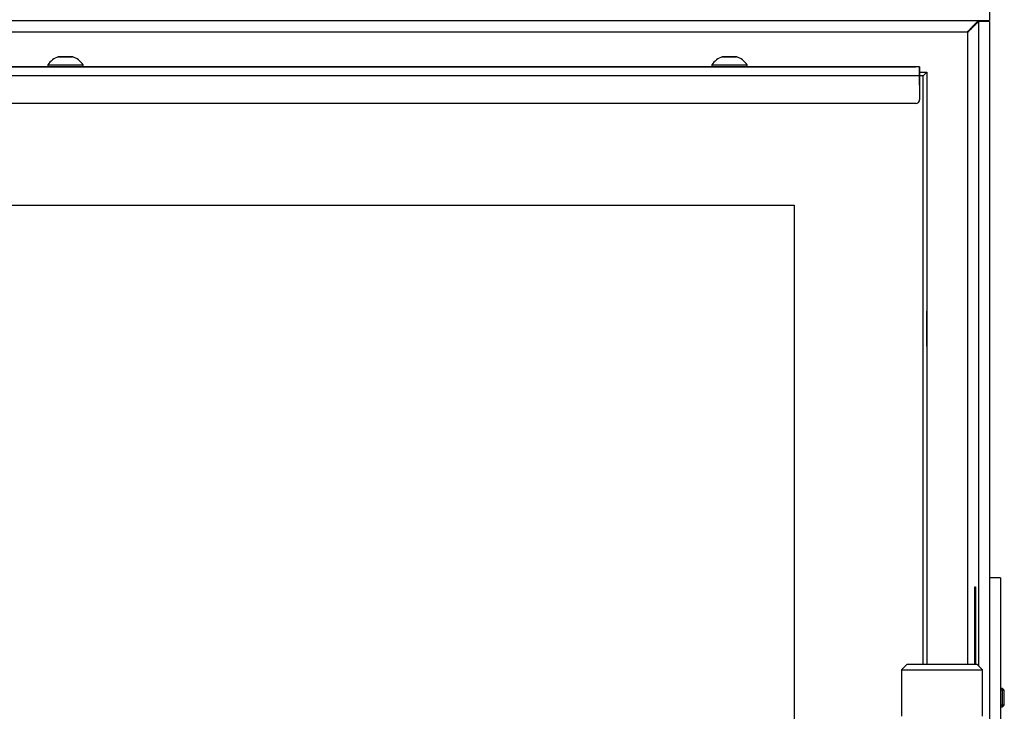
# Model space of a CAD drawing. Units: millimetres. Extents: x 0 to 846, y 297 to 1188.
# Drawn here: x 81 to 107, y 420 to 439 of the extents above; entities that cross this region are included whole.
import ezdxf

# ---------------------------------------------------------------- set-up
doc = ezdxf.new("R2010")
doc.units = ezdxf.units.MM
doc.layers.add('C__USERS_SEHNAL_', color=7, linetype='Continuous')
doc.layers.add('Default', color=7, linetype='Continuous')
doc.styles.add('SEACAD_Arial', font='ARIALN.TTF', dxfattribs={"width": 0.83})
doc.dimstyles.new('ISO', dxfattribs={"dimtxt": 5.25, "dimasz": 5.25, "dimexe": 2.625, "dimexo": 0, "dimgap": 1.5, "dimtad": 1, "dimdec": 0, "dimlfac": 10, "dimtxsty": 'SEACAD_Arial', "dimblk1": '_SE_FILLED', "dimblk2": '_SE_FILLED', "dimsah": 1, "dimcen": 2.625, "dimadec": 0, "dimazin": 0, "dimtfac": 1, "dimtdec": 0, "dimtmove": 0, "dimatfit": 3, "dimfxl": 0, "dimtolj": 1, "dimarcsym": 0})

# ---------------------------------------------------------------- blocks, each defined once
blk = doc.blocks.new('SE18')
at = {"layer": 'C__USERS_SEHNAL_', "color": 7, "linetype": 'Continuous'}
for p, q in [((106.98, 438.861), (106.98, 438.561)), ((56.88, 438.561), (106.98, 438.561)), ((106.93, 438.561), (106.905, 438.536)), ((106.93, 438.561), (106.905, 438.536)), ((106.68, 438.536), (106.68, 421.071)), ((106.98, 438.536), (106.68, 438.536)), ((106.98, 438.536), (106.98, 401.586)), ((60.14, 438.261), (106.38, 438.261)), ((106.38, 438.261), (106.38, 421.111)), ((105.08, 437.311), (58.98, 437.311)), ((64.405, 437.311), (81.455, 437.311)), ((81.455, 437.361), (81.455, 437.311)), ((82.405, 437.311), (82.405, 437.361)), ((82.405, 437.311), (99.455, 437.311)), ((86.62, 437.311), (86.58, 437.311)), ((86.58, 437.311), (86.58, 437.311)), ((86.58, 437.311), (86.62, 437.311)), ((86.58, 437.311), (86.58, 437.311)), ((86.58, 437.311), (86.58, 437.311)), ((86.58, 437.311), (86.58, 437.311)), ((86.62, 437.311), (86.58, 437.311)), ((86.58, 437.311), (86.62, 437.311)), ((86.62, 437.311), (86.62, 437.311)), ((86.62, 437.311), (87.579, 437.311)), ((87.579, 437.311), (86.62, 437.311)), ((86.62, 437.311), (87.579, 437.311)), ((87.579, 437.311), (86.62, 437.311)), ((86.62, 437.311), (86.62, 437.311)), ((86.818, 437.311), (86.818, 437.311)), ((86.818, 437.311), (86.818, 437.311)), ((86.858, 437.311), (86.818, 437.311)), ((86.818, 437.311), (86.858, 437.311)), ((86.858, 437.311), (87.339, 437.311)), ((87.339, 437.311), (86.858, 437.311)), ((86.858, 437.311), (86.858, 437.311)), ((87.339, 437.311), (87.339, 437.311)), ((87.379, 437.311), (87.339, 437.311)), ((87.339, 437.311), (87.379, 437.311)), ((87.379, 437.311), (87.379, 437.311)), ((87.619, 437.311), (87.579, 437.311)), ((87.579, 437.311), (87.579, 437.311)), ((87.579, 437.311), (87.619, 437.311)), ((87.579, 437.311), (87.579, 437.311)), ((87.619, 437.311), (87.579, 437.311)), ((87.579, 437.311), (87.619, 437.311)), ((87.619, 437.311), (87.619, 437.311)), ((87.619, 437.311), (87.619, 437.311)), ((88.281, 437.311), (88.281, 437.311)), ((88.281, 437.311), (88.281, 437.311)), ((88.281, 437.311), (88.321, 437.311)), ((88.321, 437.311), (88.281, 437.311)), ((88.321, 437.311), (88.435, 437.311)), ((88.435, 437.311), (88.321, 437.311)), ((88.321, 437.311), (88.321, 437.311)), ((88.435, 437.311), (88.435, 437.311)), ((88.475, 437.311), (88.435, 437.311)), ((88.435, 437.311), (88.475, 437.311)), ((88.475, 437.311), (88.475, 437.311)), ((88.475, 437.311), (88.475, 437.311)), ((88.475, 437.311), (88.475, 437.311)), ((88.475, 437.311), (88.515, 437.311)), ((88.515, 437.311), (88.475, 437.311)), ((88.515, 437.311), (89.109, 437.311)), ((89.286, 437.311), (88.515, 437.311)), ((88.515, 437.311), (88.515, 437.311)), ((89.149, 437.311), (89.109, 437.311)), ((89.149, 437.311), (89.149, 437.311)), ((89.149, 437.311), (89.149, 437.311)), ((89.149, 437.311), (89.189, 437.311)), ((89.189, 437.311), (89.286, 437.311)), ((89.286, 437.311), (89.286, 437.311)), ((89.326, 437.311), (89.286, 437.311)), ((89.286, 437.311), (89.326, 437.311)), ((89.326, 437.311), (89.326, 437.311)), ((89.568, 437.311), (89.568, 437.311)), ((89.568, 437.311), (89.568, 437.311)), ((89.568, 437.311), (89.608, 437.311)), ((89.608, 437.311), (89.568, 437.311)), ((89.608, 437.311), (89.965, 437.311)), ((89.965, 437.311), (89.608, 437.311)), ((89.608, 437.311), (89.608, 437.311)), ((89.743, 437.311), (89.743, 437.311)), ((89.743, 437.311), (89.743, 437.311)), ((89.783, 437.311), (89.743, 437.311)), ((89.743, 437.311), (89.783, 437.311)), ((89.783, 437.311), (89.965, 437.311)), ((89.965, 437.311), (89.783, 437.311)), ((89.783, 437.311), (89.783, 437.311)), ((89.965, 437.311), (89.965, 437.311)), ((89.965, 437.311), (89.965, 437.311)), ((89.965, 437.311), (90.005, 437.311)), ((90.005, 437.311), (89.965, 437.311)), ((89.965, 437.311), (90.005, 437.311)), ((90.005, 437.311), (89.965, 437.311)), ((90.005, 437.311), (90.005, 437.311)), ((90.005, 437.311), (90.005, 437.311)), ((90.165, 437.311), (90.165, 437.311)), ((90.165, 437.311), (90.165, 437.311)), ((90.165, 437.311), (90.165, 437.311)), ((90.165, 437.311), (90.165, 437.311)), ((90.205, 437.311), (90.165, 437.311)), ((90.165, 437.311), (90.205, 437.311)), ((90.165, 437.311), (90.205, 437.311)), ((90.205, 437.311), (90.165, 437.311)), ((90.205, 437.311), (90.569, 437.311)), ((90.387, 437.311), (90.205, 437.311)), ((90.205, 437.311), (90.205, 437.311)), ((90.205, 437.311), (90.387, 437.311)), ((90.569, 437.311), (90.205, 437.311)), ((90.205, 437.311), (90.205, 437.311)), ((90.387, 437.311), (90.387, 437.311)), ((90.387, 437.311), (90.427, 437.311)), ((90.427, 437.311), (90.387, 437.311)), ((90.427, 437.311), (90.427, 437.311)), ((90.427, 437.311), (90.427, 437.311)), ((90.427, 437.311), (90.427, 437.311)), ((90.569, 437.311), (90.569, 437.311)), ((90.609, 437.311), (90.569, 437.311)), ((90.569, 437.311), (90.609, 437.311)), ((90.609, 437.311), (90.609, 437.311)), ((90.899, 437.311), (90.939, 437.311)), ((90.939, 437.311), (90.899, 437.311)), ((91.21, 437.311), (90.909, 437.311)), ((90.909, 437.311), (91.21, 437.311)), ((91.075, 437.311), (90.939, 437.311)), ((90.939, 437.311), (91.075, 437.311)), ((91.075, 437.311), (91.075, 437.311)), ((91.075, 437.311), (91.105, 437.311)), ((91.105, 437.311), (91.075, 437.311)), ((91.327, 437.311), (91.105, 437.311)), ((91.105, 437.311), (91.105, 437.311)), ((91.105, 437.311), (91.327, 437.311)), ((91.21, 437.311), (91.21, 437.311)), ((91.21, 437.311), (91.22, 437.311)), ((91.22, 437.311), (91.22, 437.311)), ((91.327, 437.311), (91.327, 437.311)), ((91.386, 437.311), (91.327, 437.311)), ((91.327, 437.311), (91.386, 437.311)), ((91.608, 437.311), (91.386, 437.311)), ((91.386, 437.311), (91.386, 437.311)), ((91.386, 437.311), (91.608, 437.311)), ((91.503, 437.311), (91.493, 437.311)), ((91.493, 437.311), (91.493, 437.311)), ((91.503, 437.311), (91.804, 437.311)), ((91.804, 437.311), (91.503, 437.311)), ((91.503, 437.311), (91.503, 437.311)), ((91.608, 437.311), (91.608, 437.311)), ((91.608, 437.311), (91.638, 437.311)), ((91.638, 437.311), (91.608, 437.311)), ((91.774, 437.311), (91.638, 437.311)), ((91.638, 437.311), (91.638, 437.311)), ((91.638, 437.311), (91.774, 437.311)), ((91.774, 437.311), (91.814, 437.311)), ((91.814, 437.311), (91.774, 437.311)), ((92.135, 437.311), (92.135, 437.311)), ((92.135, 437.311), (92.135, 437.311)), ((92.135, 437.311), (92.175, 437.311)), ((92.175, 437.311), (92.135, 437.311)), ((92.275, 437.311), (92.175, 437.311)), ((92.175, 437.311), (92.175, 437.311)), ((92.175, 437.311), (93.125, 437.311)), ((92.275, 437.311), (92.275, 437.311)), ((92.315, 437.311), (92.275, 437.311)), ((92.315, 437.311), (92.315, 437.311)), ((92.315, 437.311), (92.315, 437.311)), ((92.315, 437.311), (92.315, 437.311)), ((92.315, 437.311), (92.315, 437.311)), ((92.355, 437.311), (92.315, 437.311)), ((92.315, 437.311), (92.355, 437.311)), ((92.315, 437.311), (92.355, 437.311)), ((93.125, 437.311), (92.355, 437.311)), ((92.355, 437.311), (92.355, 437.311)), ((92.355, 437.311), (93.125, 437.311)), ((93.125, 437.311), (92.355, 437.311)), ((92.355, 437.311), (92.355, 437.311)), ((93.125, 437.311), (93.125, 437.311)), ((93.125, 437.311), (93.125, 437.311)), ((93.165, 437.311), (93.125, 437.311)), ((93.125, 437.311), (93.165, 437.311)), ((93.165, 437.311), (93.125, 437.311)), ((93.125, 437.311), (93.165, 437.311)), ((93.165, 437.311), (93.165, 437.311)), ((93.165, 437.311), (93.165, 437.311)), ((93.417, 437.311), (93.417, 437.311)), ((93.417, 437.311), (93.417, 437.311)), ((93.417, 437.311), (93.457, 437.311)), ((93.457, 437.311), (93.417, 437.311)), ((93.417, 437.311), (93.417, 437.311)), ((93.417, 437.311), (93.417, 437.311)), ((93.417, 437.311), (93.457, 437.311)), ((93.457, 437.311), (93.417, 437.311)), ((93.417, 437.311), (93.417, 437.311)), ((93.417, 437.311), (93.417, 437.311)), ((93.417, 437.311), (93.457, 437.311)), ((93.457, 437.311), (93.417, 437.311)), ((93.457, 437.311), (94.407, 437.311)), ((94.407, 437.311), (93.457, 437.311)), ((93.457, 437.311), (93.457, 437.311)), ((93.457, 437.311), (94.407, 437.311)), ((94.407, 437.311), (93.457, 437.311)), ((93.457, 437.311), (93.457, 437.311)), ((94.407, 437.311), (93.457, 437.311)), ((93.457, 437.311), (93.457, 437.311)), ((93.457, 437.311), (94.407, 437.311)), ((94.407, 437.311), (94.407, 437.311)), ((94.407, 437.311), (94.447, 437.311)), ((94.447, 437.311), (94.407, 437.311)), ((94.407, 437.311), (94.407, 437.311)), ((94.407, 437.311), (94.447, 437.311)), ((94.447, 437.311), (94.407, 437.311)), ((94.407, 437.311), (94.407, 437.311)), ((94.407, 437.311), (94.447, 437.311)), ((94.447, 437.311), (94.407, 437.311)), ((94.447, 437.311), (94.447, 437.311)), ((94.447, 437.311), (94.447, 437.311)), ((94.447, 437.311), (94.447, 437.311)), ((94.792, 437.311), (94.792, 437.311)), ((94.792, 437.311), (94.792, 437.311)), ((94.832, 437.311), (94.792, 437.311)), ((94.792, 437.311), (94.832, 437.311)), ((94.832, 437.311), (94.927, 437.311)), ((95.767, 437.311), (94.832, 437.311)), ((94.832, 437.311), (94.832, 437.311)), ((94.927, 437.311), (94.967, 437.311)), ((94.967, 437.311), (94.967, 437.311)), ((95.007, 437.311), (94.967, 437.311)), ((95.007, 437.311), (95.767, 437.311)), ((95.767, 437.311), (95.767, 437.311)), ((95.807, 437.311), (95.767, 437.311)), ((95.767, 437.311), (95.807, 437.311)), ((95.807, 437.311), (95.807, 437.311)), ((99.455, 437.361), (99.455, 437.311)), ((99.655, 437.311), (100.205, 437.311)), ((100.405, 437.311), (100.405, 437.361)), ((100.405, 437.311), (104.98, 437.311)), ((105.08, 437.311), (104.98, 437.311)), ((105.08, 437.311), (105.08, 437.311)), ((105.08, 437.311), (105.08, 437.161)), ((105.08, 437.061), (58.98, 437.061)), ((105.08, 437.161), (105.28, 437.161)), ((105.08, 437.161), (105.08, 437.061)), ((105.18, 437.061), (105.08, 437.061)), ((105.18, 437.061), (105.08, 437.061)), ((105.08, 437.061), (105.08, 436.411)), ((105.08, 437.061), (105.08, 436.411)), ((105.18, 437.061), (105.28, 437.161)), ((105.18, 437.061), (105.28, 437.161)), ((105.18, 421.111), (105.18, 437.061)), ((105.18, 421.111), (105.18, 437.061)), ((105.18, 437.061), (105.18, 437.061)), ((105.28, 437.161), (105.28, 437.161)), ((105.28, 437.161), (105.28, 437.161)), ((105.28, 437.161), (105.28, 437.161)), ((105.28, 437.161), (105.28, 437.161)), ((105.28, 437.161), (105.28, 421.111)), ((105.28, 437.161), (105.28, 421.111)), ((105.28, 437.161), (105.28, 437.161)), ((105.28, 437.161), (105.28, 437.161)), ((105.08, 436.411), (105.08, 436.411)), ((104.98, 436.311), (59.08, 436.311)), ((105.069, 436.366), (105.069, 436.366)), ((62.18, 433.561), (101.68, 433.561)), ((62.18, 433.561), (101.68, 433.561)), ((101.68, 433.561), (101.68, 406.861)), ((101.68, 433.561), (101.68, 406.861)), ((107.28, 423.461), (106.98, 423.461)), ((107.28, 423.461), (107.28, 416.961)), ((106.581, 421.111), (106.581, 423.211)), ((106.581, 423.211), (106.602, 423.211)), ((106.602, 423.211), (106.602, 421.111)), ((104.74, 421.111), (104.59, 420.961)), ((104.59, 420.961), (106.79, 420.961)), ((104.59, 420.961), (104.59, 419.711)), ((106.64, 421.111), (104.74, 421.111)), ((106.79, 420.961), (106.64, 421.111)), ((106.79, 419.711), (106.79, 420.961)), ((107.331, 420.461), (107.28, 420.461)), ((107.38, 420.412), (107.28, 420.412)), ((107.331, 419.961), (107.331, 420.461)), ((107.38, 420.412), (107.331, 420.461)), ((107.38, 420.01), (107.38, 420.412)), ((107.38, 420.01), (107.28, 420.01)), ((107.28, 419.961), (107.331, 419.961)), ((107.331, 419.961), (107.38, 420.01))]:
    blk.add_line(p, q, dxfattribs=at)
for centre, radius, start, end in [((81.897, 437.083), 0.522, 108.0347, 147.851), ((81.963, 437.083), 0.522, 32.149, 71.9653), ((99.897, 437.083), 0.522, 108.0347, 147.851), ((99.963, 437.083), 0.522, 32.149, 71.9653), ((104.98, 436.411), 0.1, 270, 360), ((104.98, 436.411), 0.1, 333.4349, 360), ((-631.986, 430.211), 737.265, 359.963086, 0.036914)]:
    blk.add_arc(centre, radius, start, end, dxfattribs=at)
for centre, major_axis, ratio, start_param, end_param in [((81.93, 437.579), (0.194, 0), 0.000017, 3.133961, 6.278617), ((81.93, 437.581), (-0.186, 0), 0.000017, 0, 6.283185), ((81.93, 437.581), (-0.186, 0), 0.000017, 0, 3.179817), ((81.93, 437.581), (-0.186, 0), 0.000017, 5.992682, 6.283185), ((81.93, 437.581), (-0.186, 0), 0.000017, 4.64172, 4.797499), ((99.93, 437.579), (0.194, 0), 0.000017, 3.133961, 6.278617), ((99.93, 437.581), (-0.186, 0), 0.000017, 0, 3.179817), ((99.93, 437.581), (-0.186, 0), 0.000017, 5.992682, 6.283185), ((99.93, 437.581), (-0.186, 0), 0.000017, 4.64172, 4.797499), ((81.93, 437.361), (-0.475, 0), 0.000017, 0, 3.14143), ((81.93, 437.311), (-0.475, 0), 0.000017, 0, 3.141593), ((81.93, 437.311), (-0.275, 0), 0.000017, 0, 3.141584), ((81.93, 437.311), (0.275, 0), 0.000017, 3.141585, 6.283185), ((99.93, 437.361), (-0.475, 0), 0.000017, 0, 3.14143), ((99.93, 437.311), (-0.475, 0), 0.000017, 0, 3.141593), ((105.08, 437.061), (0, 0.25), 0.000008, 0.000018, 6.283185)]:
    blk.add_ellipse(centre, major_axis=major_axis, ratio=ratio, start_param=start_param, end_param=end_param, dxfattribs=at)
for centre, major_axis in [((81.93, 437.581), (-0.182, 0)), ((99.93, 437.581), (-0.186, 0)), ((99.93, 437.581), (-0.182, 0))]:
    blk.add_ellipse(centre, major_axis=major_axis, ratio=0.000017, dxfattribs=at)
blk.add_rational_spline([(106.38, 438.261), (106.374, 438.266), (106.39, 438.271), (106.396, 438.277), (106.564, 438.445), (106.68, 438.561), (106.68, 438.561)], [1, 0.999758102166, 0.999758102166, 1, 0.817264678998, 0.817264678998, 1], degree=3, knots=[0, 0, 0, 0, 0.5, 0.5, 0.5, 1, 1, 1, 1], dxfattribs=at)
for points, knots in [([(106.68, 438.536), (106.68, 438.536), (106.68, 438.535), (106.679, 438.535), (106.677, 438.533), (106.675, 438.531), (106.673, 438.529), (106.67, 438.526), (106.667, 438.523), (106.663, 438.519), (106.659, 438.515), (106.654, 438.51), (106.65, 438.505), (106.644, 438.499), (106.638, 438.494), (106.632, 438.488), (106.626, 438.482), (106.618, 438.474), (106.612, 438.468), (106.604, 438.46), (106.598, 438.453), (106.589, 438.445), (106.582, 438.438), (106.573, 438.429), (106.565, 438.421), (106.556, 438.412), (106.548, 438.404), (106.538, 438.394), (106.53, 438.386), (106.52, 438.376), (106.512, 438.368), (106.502, 438.358), (106.493, 438.349), (106.483, 438.339), (106.474, 438.33), (106.463, 438.319), (106.455, 438.311), (106.444, 438.3), (106.435, 438.291), (106.424, 438.28), (106.415, 438.271), (106.407, 438.262), (106.4, 438.256), (106.395, 438.249), (106.389, 438.249), (106.384, 438.253), (106.381, 438.258), (106.38, 438.261)], [0, 0, 0, 0, 0.029044, 0.04358, 0.072697, 0.08729, 0.116557, 0.131242, 0.160725, 0.175532, 0.205281, 0.220229, 0.250274, 0.265375, 0.295729, 0.310985, 0.34165, 0.35706, 0.388025, 0.403581, 0.43483, 0.450523, 0.482034, 0.497852, 0.529602, 0.545533, 0.577496, 0.593527, 0.625678, 0.641797, 0.674112, 0.690306, 0.72276, 0.739018, 0.771588, 0.787899, 0.820563, 0.836914, 0.86965, 0.886034, 0.918815, 0.935219, 0.951626, 0.967673, 0.974777, 0.982628, 1, 1, 1, 1]), ([(81.943, 437.581), (81.931, 437.581), (81.898, 437.581), (81.84, 437.581), (81.794, 437.581), (81.774, 437.581), (81.768, 437.581)], [0, 0, 0, 0, 0.0484966, 0.1523769, 0.2562573, 0.3082512, 0.3082512, 0.3082512, 0.3082512]), ([(82.105, 437.581), (82.101, 437.581), (82.086, 437.581), (82.046, 437.581), (81.99, 437.581), (81.956, 437.581), (81.943, 437.581)], [0.247667, 0.247667, 0.247667, 0.247667, 0.3710347, 0.619621, 0.8677324, 1, 1, 1, 1]), ([(99.943, 437.581), (99.931, 437.581), (99.898, 437.581), (99.84, 437.581), (99.785, 437.581), (99.755, 437.581), (99.745, 437.581), (99.744, 437.581), (99.743, 437.581), (99.743, 437.581), (99.743, 437.581), (99.743, 437.581), (99.743, 437.581), (99.743, 437.581), (99.742, 437.581), (99.741, 437.581), (99.738, 437.58), (99.736, 437.58), (99.735, 437.579)], [0, 0, 0, 0, 0.0484966, 0.1523769, 0.2562573, 0.3601383, 0.4123151, 0.4379789, 0.4444389, 0.4483137, 0.4490924, 0.4495345, 0.4497718, 0.4499954, 0.4503829, 0.4526329, 0.4561828, 0.4625234, 0.4625234, 0.4625234, 0.4625234]), ([(100.105, 437.581), (100.101, 437.581), (100.086, 437.581), (100.046, 437.581), (99.99, 437.581), (99.956, 437.581), (99.943, 437.581)], [0.247667, 0.247667, 0.247667, 0.247667, 0.3710347, 0.619621, 0.8677324, 1, 1, 1, 1])]:
    blk.add_open_spline(points, degree=3, knots=knots, dxfattribs=at)
blk = doc.blocks.new('_SE_FILLED')
at = {"color": 0}
blk.add_line((0, 0), (-1, 0), dxfattribs=at)
blk.add_solid([(0, 0), (-1, -0.1665), (-1, 0.1665), (0, 0)], dxfattribs=at)
blk = doc.blocks.new('DMBLK1009')
at = {"layer": 'Default', "color": 0, "linetype": 'Continuous', "lineweight": -2}
for p, q in [((106.98, 438.861), (27.207, 438.861)), ((29.832, 406.511), (29.832, 433.611)), ((106.98, 401.261), (27.207, 401.261))]:
    blk.add_line(p, q, dxfattribs=at)
at = {"layer": 'Defpoints', "color": 0}
for p in [(29.832, 438.861), (106.98, 438.861), (106.98, 401.261)]:
    blk.add_point(p, dxfattribs=at)
at = {"layer": 'Default', "color": 0, "lineweight": -2, "xscale": 5.25, "yscale": 5.25, "zscale": 5.25}
for p, rotation in [((29.832, 438.861), 90), ((29.832, 401.261), 270)]:
    blk.add_blockref('_SE_FILLED', p, dxfattribs=dict(at, rotation=rotation))
at = {"layer": 'Default', "color": 0, "insert": (25.652, 420.061), "char_height": 5.25, "attachment_point": 5, "rotation": 90, "style": 'SEACAD_Arial'}
blk.add_mtext('\\A1;\\A1;376', dxfattribs=at)

msp = doc.modelspace()

# ---------------------------------------------------------------- block references
at = {"layer": 'Default'}
msp.add_blockref('SE18', (0, 0), dxfattribs=at)

# ---------------------------------------------------------------- dimensions: what is measured, and where the dimension line sits
at = {"layer": 'Default', "color": 7, "linetype": 'Continuous'}
dim = msp.add_linear_dim(base=(29.832, 438.8607), p1=(106.9798, 401.2607), p2=(106.9798, 438.8607), angle=90, text='\\A1;<>', dimstyle='ISO', override={"dimdec": 2, "dimtdec": 2}, dxfattribs=at)
dim.commit()
dim.dimension.update_dxf_attribs({"geometry": 'DMBLK1009', "text_midpoint": (29.832, 420.0607), "dimtype": 161})

doc.saveas('drawing.dxf')
